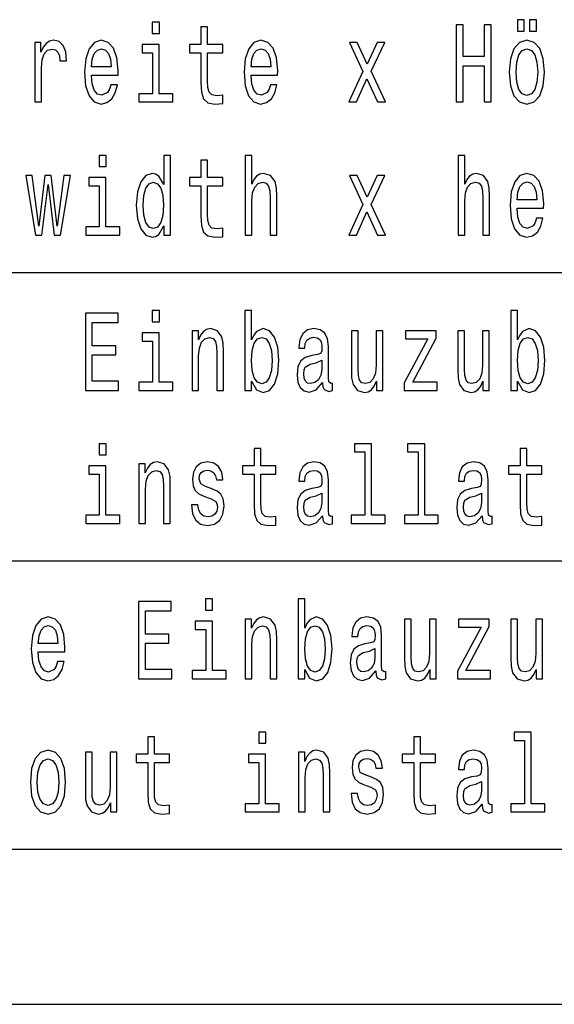
# Model space of a CAD drawing. Extents: x 0 to 1192, y 0 to 841.
# Drawn here: x 938 to 962, y 87 to 131 of the extents above; entities that cross this region are included whole.
import ezdxf

# ---------------------------------------------------------------- set-up
doc = ezdxf.new("R2010")
doc.units = 0

msp = doc.modelspace()

# ---------------------------------------------------------------- linework, layer by layer
at = {"color": 7, "lineweight": 25}
for p, q in [((915.67627, 119.857704), (1143.51062, 119.857704)), ((915.67627, 106.764046), (1143.51062, 106.764046)), ((915.67627, 93.670387), (1143.51062, 93.670387)), ((915.67627, 86.623558), (1143.51062, 86.623558))]:
    msp.add_line(p, q, dxfattribs=at)
for points in [[(944.490906, 131.215775), (944.171936, 131.215775), (944.171936, 130.711456), (944.490906, 130.711456)], [(946.377258, 129.833939), (946.377258, 128.47731), (946.397827, 128.038544), (946.493835, 127.735954), (946.685913, 127.559441), (947.011658, 127.498924), (947.368347, 127.524139), (947.368347, 127.907425), (947.107727, 127.877159), (946.871094, 127.917511), (946.744202, 128.043594), (946.689331, 128.255402), (946.679016, 128.552948), (946.679016, 129.833939), (947.368347, 129.833939), (947.368347, 130.212173), (946.679016, 130.212173), (946.679016, 131.003967), (946.377258, 131.003967), (946.377258, 130.212173), (945.855957, 130.212173), (945.855957, 129.833939)], [(957.959351, 127.594742), (958.278259, 127.594742), (958.278259, 129.238831), (959.231628, 129.238831), (959.231628, 127.594742), (959.547119, 127.594742), (959.547119, 131.094742), (959.231628, 131.094742), (959.231628, 129.667511), (958.278259, 129.667511), (958.278259, 131.094742), (957.959351, 131.094742)], [(960.744202, 130.812317), (961.049438, 130.812317), (961.049438, 131.331772), (960.744202, 131.331772)], [(961.296326, 130.812317), (961.601563, 130.812317), (961.601563, 131.331772), (961.296326, 131.331772)], [(938.842285, 127.594742), (939.144043, 127.594742), (939.144043, 129.143005), (939.174927, 129.516205), (939.267517, 129.783508), (939.418396, 129.944885), (939.620728, 130.000366), (939.771606, 129.965057), (939.884827, 129.864197), (939.953369, 129.692719), (939.977417, 129.460739), (940.282593, 129.460739), (940.241455, 129.869232), (940.128296, 130.161743), (939.939697, 130.338257), (939.682495, 130.398773), (939.507568, 130.358429), (939.356689, 130.257568), (939.2229, 130.08609), (939.116638, 129.854111), (939.116638, 130.302948), (938.842285, 130.302948)], [(941.407654, 128.820251), (942.614807, 128.820251), (942.618225, 129.027023), (942.563354, 129.606995), (942.412476, 130.04071), (942.172424, 130.302948), (941.853455, 130.398773), (941.541382, 130.297913), (941.301331, 130.015488), (941.147034, 129.556564), (941.092163, 128.95137), (941.143616, 128.331055), (941.297913, 127.877159), (941.534546, 127.594742), (941.843201, 127.498924), (942.110657, 127.564484), (942.330139, 127.735954), (942.491333, 128.008286), (942.583923, 128.371399), (942.285583, 128.371399), (942.223877, 128.169662), (942.134705, 128.018372), (941.88092, 127.897339), (941.685425, 127.952812), (941.537964, 128.129318), (941.441956, 128.416794), (941.407654, 128.805115)], [(944.480591, 127.967941), (944.480591, 130.212173), (943.705566, 130.212173), (943.705566, 129.833939), (944.178833, 129.833939), (944.178833, 127.967941), (943.561523, 127.967941), (943.561523, 127.594742), (945.104736, 127.594742), (945.104736, 127.967941)], [(948.651123, 128.820251), (949.858276, 128.820251), (949.861694, 129.027023), (949.806824, 129.606995), (949.655945, 130.04071), (949.415894, 130.302948), (949.096985, 130.398773), (948.784912, 130.297913), (948.5448, 130.015488), (948.390503, 129.556564), (948.335632, 128.95137), (948.387085, 128.331055), (948.541382, 127.877159), (948.778015, 127.594742), (949.08667, 127.498924), (949.354187, 127.564484), (949.573669, 127.735954), (949.734802, 128.008286), (949.827393, 128.371399), (949.529053, 128.371399), (949.467346, 128.169662), (949.378174, 128.018372), (949.12439, 127.897339), (948.928894, 127.952812), (948.781433, 128.129318), (948.685425, 128.416794), (948.651123, 128.805115)], [(953.435547, 127.594742), (953.908813, 128.648773), (954.395752, 127.594742), (954.759277, 127.594742), (954.10083, 128.991714), (954.721558, 130.302948), (954.371765, 130.302948), (953.922546, 129.319519), (953.473267, 130.302948), (953.116638, 130.302948), (953.727051, 128.986679), (953.082336, 127.594742)], [(960.370422, 128.94632), (960.425293, 128.331055), (960.583008, 127.877159), (960.833374, 127.594742), (961.169434, 127.498924), (961.502075, 127.594742), (961.752441, 127.872116), (961.910217, 128.326004), (961.968506, 128.94632), (961.910217, 129.5616), (961.752441, 130.020538), (961.502075, 130.297913), (961.169434, 130.398773), (960.833374, 130.297913), (960.583008, 130.015488), (960.425293, 129.5616)], [(941.407654, 129.193451), (941.445374, 129.541428), (941.537964, 129.79863), (941.678589, 129.954971), (941.86377, 130.010452), (942.045532, 129.954971), (942.186096, 129.79863), (942.271851, 129.541428), (942.302734, 129.193451)], [(948.651123, 129.193451), (948.688843, 129.541428), (948.781433, 129.79863), (948.922058, 129.954971), (949.107239, 130.010452), (949.289001, 129.954971), (949.429626, 129.79863), (949.51532, 129.541428), (949.546204, 129.193451)], [(960.679016, 128.95137), (960.7099, 129.405258), (960.805908, 129.733063), (960.960266, 129.934799), (961.169434, 130.005402), (961.375183, 129.934799), (961.529541, 129.738113), (961.625549, 129.405258), (961.659851, 128.95137), (961.625549, 128.492432), (961.529541, 128.159576), (961.375183, 127.957855), (961.169434, 127.892296), (960.960266, 127.957855), (960.805908, 128.159576), (960.7099, 128.492432)], [(942.076416, 125.168953), (941.757446, 125.168953), (941.757446, 124.664627), (942.076416, 124.664627)], [(944.689758, 121.966499), (944.689758, 121.547913), (944.991577, 121.547913), (944.991577, 125.168953), (944.693237, 125.168953), (944.693237, 123.842583), (944.46344, 124.225868), (944.322815, 124.316643), (944.161682, 124.351944), (943.870178, 124.251083), (943.643799, 123.968658), (943.496338, 123.514771), (943.444885, 122.904541), (943.496338, 122.294312), (943.643799, 121.835373), (943.870178, 121.547913), (944.161682, 121.452095), (944.322815, 121.487396), (944.466858, 121.578171)], [(946.377258, 123.787109), (946.377258, 122.430481), (946.397827, 121.991714), (946.493835, 121.689125), (946.685913, 121.512611), (947.011658, 121.452095), (947.368347, 121.47731), (947.368347, 121.860596), (947.107727, 121.83033), (946.871094, 121.870682), (946.744202, 121.996758), (946.689331, 122.208572), (946.679016, 122.506126), (946.679016, 123.787109), (947.368347, 123.787109), (947.368347, 124.165344), (946.679016, 124.165344), (946.679016, 124.957138), (946.377258, 124.957138), (946.377258, 124.165344), (945.855957, 124.165344), (945.855957, 123.787109)], [(948.387085, 121.547913), (948.688843, 121.547913), (948.688843, 123.111313), (948.719727, 123.469383), (948.819153, 123.731628), (948.973511, 123.893013), (949.17926, 123.953529), (949.343872, 123.903099), (949.446777, 123.76693), (949.498169, 123.539986), (949.51532, 123.237396), (949.51532, 121.547913), (949.817139, 121.547913), (949.817139, 123.328171), (949.803406, 123.686241), (949.741699, 123.983795), (949.539368, 124.256126), (949.223877, 124.351944), (949.052368, 124.316643), (948.904907, 124.220825), (948.781433, 124.069527), (948.688843, 123.862755), (948.688843, 125.168953), (948.387085, 125.168953)], [(958.045044, 121.547913), (958.346863, 121.547913), (958.346863, 123.111313), (958.377686, 123.469383), (958.477173, 123.731628), (958.63147, 123.893013), (958.83728, 123.953529), (959.001892, 123.903099), (959.104736, 123.76693), (959.156189, 123.539986), (959.17334, 123.237396), (959.17334, 121.547913), (959.475098, 121.547913), (959.475098, 123.328171), (959.461426, 123.686241), (959.399658, 123.983795), (959.197327, 124.256126), (958.881836, 124.351944), (958.710388, 124.316643), (958.562927, 124.220825), (958.439453, 124.069527), (958.346863, 123.862755), (958.346863, 125.168953), (958.045044, 125.168953)], [(960.723633, 122.773415), (961.930786, 122.773415), (961.934204, 122.980186), (961.879333, 123.560158), (961.728455, 123.993881), (961.488403, 124.256126), (961.169434, 124.351944), (960.857361, 124.251083), (960.61731, 123.968658), (960.463013, 123.509727), (960.408142, 122.904541), (960.459595, 122.284225), (960.613892, 121.83033), (960.850525, 121.547913), (961.15918, 121.452095), (961.426636, 121.517654), (961.646118, 121.689125), (961.807312, 121.961456), (961.899902, 122.32457), (961.601563, 122.32457), (961.539795, 122.122841), (961.450684, 121.971542), (961.196899, 121.85051), (961.001404, 121.905983), (960.853943, 122.082497), (960.757935, 122.369957), (960.723633, 122.758286)], [(939.164612, 121.547913), (939.438965, 123.847626), (939.713318, 121.547913), (940.001404, 121.547913), (940.454102, 124.256126), (940.162598, 124.256126), (939.857361, 121.956413), (939.586426, 124.256126), (939.288086, 124.256126), (939.017151, 121.956413), (938.711975, 124.256126), (938.423889, 124.256126), (938.876587, 121.547913)], [(942.066101, 121.921112), (942.066101, 124.165344), (941.291077, 124.165344), (941.291077, 123.787109), (941.764282, 123.787109), (941.764282, 121.921112), (941.147034, 121.921112), (941.147034, 121.547913), (942.690247, 121.547913), (942.690247, 121.921112)], [(944.213074, 123.953529), (944.411987, 123.882927), (944.562866, 123.686241), (944.652039, 123.358429), (944.68634, 122.904541), (944.652039, 122.44561), (944.562866, 122.117798), (944.411987, 121.916069), (944.213074, 121.85051), (944.024475, 121.916069), (943.880432, 122.117798), (943.784424, 122.450653), (943.75354, 122.904541), (943.784424, 123.353386), (943.880432, 123.681198), (944.024475, 123.882927)], [(953.435547, 121.547913), (953.908813, 122.601944), (954.395752, 121.547913), (954.759277, 121.547913), (954.10083, 122.944885), (954.721558, 124.256126), (954.371765, 124.256126), (953.922546, 123.272697), (953.473267, 124.256126), (953.116638, 124.256126), (953.727051, 122.939842), (953.082336, 121.547913)], [(960.723633, 123.146614), (960.761353, 123.494598), (960.853943, 123.751801), (960.994568, 123.908142), (961.179749, 123.963615), (961.361511, 123.908142), (961.502075, 123.751801), (961.58783, 123.494598), (961.618713, 123.146614)], [(944.490906, 118.122116), (944.171936, 118.122116), (944.171936, 117.61779), (944.490906, 117.61779)], [(948.671692, 114.919662), (948.894653, 114.531334), (949.199829, 114.405258), (949.487915, 114.501076), (949.717651, 114.788536), (949.861694, 115.247475), (949.916565, 115.857704), (949.861694, 116.467934), (949.714233, 116.921822), (949.487915, 117.204247), (949.199829, 117.305107), (948.898071, 117.173988), (948.774597, 117.012604), (948.671692, 116.795746), (948.671692, 118.122116), (948.369934, 118.122116), (948.369934, 114.501076), (948.671692, 114.501076)], [(960.744202, 114.919662), (960.967102, 114.531334), (961.272339, 114.405258), (961.560425, 114.501076), (961.790161, 114.788536), (961.934204, 115.247475), (961.989075, 115.857704), (961.934204, 116.467934), (961.786743, 116.921822), (961.560425, 117.204247), (961.272339, 117.305107), (960.97052, 117.173988), (960.847107, 117.012604), (960.744202, 116.795746), (960.744202, 118.122116), (960.442444, 118.122116), (960.442444, 114.501076), (960.744202, 114.501076)], [(941.133301, 114.501076), (942.642212, 114.501076), (942.642212, 114.924706), (941.448792, 114.924706), (941.448792, 116.109863), (942.511902, 116.109863), (942.511902, 116.52845), (941.448792, 116.52845), (941.448792, 117.577446), (942.614807, 117.577446), (942.614807, 118.001076), (941.133301, 118.001076)], [(945.972595, 114.501076), (946.274353, 114.501076), (946.274353, 116.064476), (946.305237, 116.422546), (946.404663, 116.684792), (946.559021, 116.846176), (946.764771, 116.906693), (946.929382, 116.856262), (947.032288, 116.720093), (947.083679, 116.493149), (947.10083, 116.190559), (947.10083, 114.501076), (947.402649, 114.501076), (947.402649, 116.281334), (947.388916, 116.639404), (947.327209, 116.936958), (947.124878, 117.20929), (946.809326, 117.305107), (946.63446, 117.269806), (946.487, 117.173988), (946.360107, 117.012604), (946.26062, 116.795746), (946.26062, 117.20929), (945.972595, 117.20929)], [(951.895569, 114.854103), (951.895569, 114.838974), (951.91272, 114.667503), (951.964111, 114.546463), (952.180176, 114.450645), (952.348206, 114.49099), (952.348206, 114.833931), (952.276245, 114.818802), (952.180176, 114.884361), (952.163025, 115.08609), (952.163025, 116.488106), (952.121887, 116.846176), (952.001831, 117.098335), (951.792664, 117.249634), (951.497742, 117.305107), (951.209656, 117.244591), (950.99707, 117.07312), (950.863281, 116.805832), (950.818726, 116.452805), (950.818726, 116.422546), (951.089661, 116.422546), (951.113647, 116.634361), (951.189087, 116.78566), (951.312561, 116.876434), (951.487427, 116.911736), (951.655518, 116.88652), (951.775513, 116.810875), (951.847534, 116.679749), (951.871521, 116.498192), (951.857849, 116.286377), (951.802979, 116.180473), (951.665771, 116.130035), (951.408569, 116.089691), (951.113647, 115.998917), (950.90448, 115.837532), (950.781006, 115.585373), (950.743286, 115.212173), (950.777588, 114.879318), (950.88385, 114.632202), (951.055359, 114.475861), (951.291992, 114.420387), (951.610901, 114.526291)], [(954.635864, 117.20929), (954.334045, 117.20929), (954.334045, 115.645889), (954.299744, 115.282776), (954.200317, 115.020531), (954.045959, 114.859146), (953.843628, 114.808716), (953.682495, 114.84906), (953.57959, 114.970093), (953.521301, 115.176865), (953.507568, 115.469376), (953.507568, 117.20929), (953.205811, 117.20929), (953.205811, 115.429031), (953.216064, 115.070961), (953.28125, 114.773407), (953.480103, 114.501076), (953.799072, 114.405258), (953.97052, 114.440559), (954.117981, 114.531334), (954.244873, 114.687675), (954.347778, 114.914619), (954.347778, 114.501076), (954.635864, 114.501076)], [(956.679932, 116.83609), (955.606567, 114.838974), (955.606567, 114.501076), (957.098328, 114.501076), (957.098328, 114.874275), (955.987244, 114.874275), (957.050354, 116.866348), (957.050354, 117.20929), (955.65802, 117.20929), (955.65802, 116.83609)], [(959.464844, 117.20929), (959.163025, 117.20929), (959.163025, 115.645889), (959.128784, 115.282776), (959.029297, 115.020531), (958.875, 114.859146), (958.672668, 114.808716), (958.511475, 114.84906), (958.408569, 114.970093), (958.350281, 115.176865), (958.336548, 115.469376), (958.336548, 117.20929), (958.03479, 117.20929), (958.03479, 115.429031), (958.045044, 115.070961), (958.110229, 114.773407), (958.309143, 114.501076), (958.628052, 114.405258), (958.799561, 114.440559), (958.947021, 114.531334), (959.073853, 114.687675), (959.176758, 114.914619), (959.176758, 114.501076), (959.464844, 114.501076)], [(944.480591, 114.874275), (944.480591, 117.118507), (943.705566, 117.118507), (943.705566, 116.740273), (944.178833, 116.740273), (944.178833, 114.874275), (943.561523, 114.874275), (943.561523, 114.501076), (945.104736, 114.501076), (945.104736, 114.874275)], [(949.60791, 115.857704), (949.573669, 115.403816), (949.481079, 115.070961), (949.333618, 114.869232), (949.148376, 114.803673), (948.946045, 114.869232), (948.798584, 115.070961), (948.705994, 115.398773), (948.675171, 115.857704), (948.705994, 116.311592), (948.798584, 116.639404), (948.946045, 116.83609), (949.148376, 116.906693), (949.333618, 116.83609), (949.481079, 116.634361), (949.573669, 116.306549)], [(961.68042, 115.857704), (961.646118, 115.403816), (961.553528, 115.070961), (961.406067, 114.869232), (961.220886, 114.803673), (961.018555, 114.869232), (960.871094, 115.070961), (960.778503, 115.398773), (960.74762, 115.857704), (960.778503, 116.311592), (960.871094, 116.639404), (961.018555, 116.83609), (961.220886, 116.906693), (961.406067, 116.83609), (961.553528, 116.634361), (961.646118, 116.306549)], [(951.861267, 115.449203), (951.820129, 115.186958), (951.710388, 114.985222), (951.545776, 114.854103), (951.343445, 114.808716), (951.213074, 114.833931), (951.120483, 114.914619), (951.062195, 115.055832), (951.045044, 115.252518), (951.058777, 115.429031), (951.113647, 115.555107), (951.33313, 115.69632), (951.610901, 115.756836), (951.861267, 115.877876)], [(942.076416, 112.075287), (941.757446, 112.075287), (941.757446, 111.570961), (942.076416, 111.570961)], [(948.791748, 110.693443), (948.791748, 109.336815), (948.812317, 108.898048), (948.908325, 108.595459), (949.100403, 108.418945), (949.426208, 108.358429), (949.782837, 108.383644), (949.782837, 108.76693), (949.522217, 108.736664), (949.285583, 108.777016), (949.158691, 108.903091), (949.103821, 109.114906), (949.093506, 109.41246), (949.093506, 110.693443), (949.782837, 110.693443), (949.782837, 111.071678), (949.093506, 111.071678), (949.093506, 111.863472), (948.791748, 111.863472), (948.791748, 111.071678), (948.270447, 111.071678), (948.270447, 110.693443)], [(953.816223, 111.702087), (953.816223, 108.827446), (953.195496, 108.827446), (953.195496, 108.454247), (954.735291, 108.454247), (954.735291, 108.827446), (954.117981, 108.827446), (954.117981, 112.075287), (953.342957, 112.075287), (953.342957, 111.702087)], [(956.230713, 111.702087), (956.230713, 108.827446), (955.609985, 108.827446), (955.609985, 108.454247), (957.14978, 108.454247), (957.14978, 108.827446), (956.532471, 108.827446), (956.532471, 112.075287), (955.757446, 112.075287), (955.757446, 111.702087)], [(960.864258, 110.693443), (960.864258, 109.336815), (960.884827, 108.898048), (960.980835, 108.595459), (961.172852, 108.418945), (961.498657, 108.358429), (961.855347, 108.383644), (961.855347, 108.76693), (961.594666, 108.736664), (961.358032, 108.777016), (961.231201, 108.903091), (961.176331, 109.114906), (961.166016, 109.41246), (961.166016, 110.693443), (961.855347, 110.693443), (961.855347, 111.071678), (961.166016, 111.071678), (961.166016, 111.863472), (960.864258, 111.863472), (960.864258, 111.071678), (960.342957, 111.071678), (960.342957, 110.693443)], [(942.066101, 108.827446), (942.066101, 111.071678), (941.291077, 111.071678), (941.291077, 110.693443), (941.764282, 110.693443), (941.764282, 108.827446), (941.147034, 108.827446), (941.147034, 108.454247), (942.690247, 108.454247), (942.690247, 108.827446)], [(943.558105, 108.454247), (943.859863, 108.454247), (943.859863, 110.017647), (943.890747, 110.375717), (943.990173, 110.637962), (944.144531, 110.799347), (944.350281, 110.859863), (944.514893, 110.809433), (944.617798, 110.673264), (944.669189, 110.44632), (944.68634, 110.14373), (944.68634, 108.454247), (944.988159, 108.454247), (944.988159, 110.234505), (944.974426, 110.592575), (944.91272, 110.890129), (944.710388, 111.16246), (944.394836, 111.258278), (944.219971, 111.222977), (944.07251, 111.127159), (943.945618, 110.965775), (943.84613, 110.748917), (943.84613, 111.16246), (943.558105, 111.16246)], [(946.874512, 110.032776), (946.583008, 110.133644), (946.366943, 110.249634), (946.294922, 110.486664), (946.315491, 110.653091), (946.387512, 110.774132), (946.50415, 110.849777), (946.67218, 110.880035), (946.833374, 110.849777), (946.960266, 110.759003), (947.042542, 110.622833), (947.076843, 110.441277), (947.371765, 110.441277), (947.371765, 110.451363), (947.320313, 110.779175), (947.179749, 111.036377), (946.960266, 111.197762), (946.67218, 111.258278), (946.380676, 111.197762), (946.16803, 111.031334), (946.034302, 110.784218), (945.993164, 110.471535), (946.024048, 110.168945), (946.120056, 109.95713), (946.277771, 109.805832), (946.507568, 109.699921), (946.843628, 109.578888), (947.049438, 109.452805), (947.104309, 109.351944), (947.124878, 109.200645), (947.093994, 109.014046), (947.011658, 108.872833), (946.87793, 108.782059), (946.699585, 108.751801), (946.510986, 108.782059), (946.37384, 108.887962), (946.28125, 109.059433), (946.24353, 109.296463), (945.952026, 109.296463), (946, 108.893005), (946.140625, 108.600502), (946.363525, 108.423988), (946.67218, 108.358429), (946.994568, 108.423988), (947.23114, 108.600502), (947.375183, 108.882919), (947.426636, 109.251076), (947.388916, 109.568802), (947.282593, 109.78566), (947.107727, 109.926872)], [(951.895569, 108.807274), (951.895569, 108.792145), (951.91272, 108.620674), (951.964111, 108.499634), (952.180176, 108.403816), (952.348206, 108.44416), (952.348206, 108.787102), (952.276245, 108.771973), (952.180176, 108.837532), (952.163025, 109.039261), (952.163025, 110.441277), (952.121887, 110.799347), (952.001831, 111.051506), (951.792664, 111.202805), (951.497742, 111.258278), (951.209656, 111.197762), (950.99707, 111.026291), (950.863281, 110.759003), (950.818726, 110.405975), (950.818726, 110.375717), (951.089661, 110.375717), (951.113647, 110.587532), (951.189087, 110.738831), (951.312561, 110.829605), (951.487427, 110.864906), (951.655518, 110.839691), (951.775513, 110.764046), (951.847534, 110.632919), (951.871521, 110.451363), (951.857849, 110.239548), (951.802979, 110.133644), (951.665771, 110.083206), (951.408569, 110.042862), (951.113647, 109.952087), (950.90448, 109.790703), (950.781006, 109.538544), (950.743286, 109.165344), (950.777588, 108.832489), (950.88385, 108.585373), (951.055359, 108.429031), (951.291992, 108.373558), (951.610901, 108.479462)], [(959.139038, 108.807274), (959.139038, 108.792145), (959.156189, 108.620674), (959.207642, 108.499634), (959.423706, 108.403816), (959.591736, 108.44416), (959.591736, 108.787102), (959.519714, 108.771973), (959.423706, 108.837532), (959.406555, 109.039261), (959.406555, 110.441277), (959.365356, 110.799347), (959.245361, 111.051506), (959.036133, 111.202805), (958.741211, 111.258278), (958.453186, 111.197762), (958.24054, 111.026291), (958.106812, 110.759003), (958.062195, 110.405975), (958.062195, 110.375717), (958.33313, 110.375717), (958.357117, 110.587532), (958.432617, 110.738831), (958.55603, 110.829605), (958.730957, 110.864906), (958.898987, 110.839691), (959.019043, 110.764046), (959.091003, 110.632919), (959.115051, 110.451363), (959.101318, 110.239548), (959.046448, 110.133644), (958.909302, 110.083206), (958.6521, 110.042862), (958.357117, 109.952087), (958.147949, 109.790703), (958.024475, 109.538544), (957.986755, 109.165344), (958.021057, 108.832489), (958.12738, 108.585373), (958.298828, 108.429031), (958.535461, 108.373558), (958.85437, 108.479462)], [(951.861267, 109.402374), (951.820129, 109.140129), (951.710388, 108.938393), (951.545776, 108.807274), (951.343445, 108.761887), (951.213074, 108.787102), (951.120483, 108.86779), (951.062195, 109.009003), (951.045044, 109.205688), (951.058777, 109.382202), (951.113647, 109.508278), (951.33313, 109.64949), (951.610901, 109.710007), (951.861267, 109.831047)], [(959.104736, 109.402374), (959.063599, 109.140129), (958.953857, 108.938393), (958.789246, 108.807274), (958.586914, 108.761887), (958.456604, 108.787102), (958.364014, 108.86779), (958.305725, 109.009003), (958.288574, 109.205688), (958.302246, 109.382202), (958.357117, 109.508278), (958.576599, 109.64949), (958.85437, 109.710007), (959.104736, 109.831047)], [(943.547791, 101.407417), (945.056702, 101.407417), (945.056702, 101.831047), (943.863281, 101.831047), (943.863281, 103.016205), (944.926392, 103.016205), (944.926392, 103.434792), (943.863281, 103.434792), (943.863281, 104.483788), (945.029297, 104.483788), (945.029297, 104.907417), (943.547791, 104.907417)], [(946.905396, 105.028458), (946.586426, 105.028458), (946.586426, 104.524132), (946.905396, 104.524132)], [(951.086182, 101.826004), (951.309143, 101.437675), (951.614319, 101.3116), (951.902405, 101.407417), (952.132202, 101.694878), (952.276245, 102.153816), (952.331055, 102.764046), (952.276245, 103.374275), (952.128723, 103.828163), (951.902405, 104.110588), (951.614319, 104.211449), (951.312561, 104.08033), (951.189087, 103.918945), (951.086182, 103.702087), (951.086182, 105.028458), (950.784424, 105.028458), (950.784424, 101.407417), (951.086182, 101.407417)], [(938.993164, 102.632919), (940.200317, 102.632919), (940.203735, 102.839691), (940.148865, 103.419662), (939.997986, 103.853386), (939.757935, 104.115631), (939.438965, 104.211449), (939.126892, 104.110588), (938.886841, 103.828163), (938.732544, 103.369232), (938.677673, 102.764046), (938.729065, 102.14373), (938.883423, 101.689835), (939.120056, 101.407417), (939.428711, 101.3116), (939.696167, 101.377159), (939.915649, 101.54863), (940.076843, 101.820961), (940.169434, 102.184074), (939.871094, 102.184074), (939.809326, 101.982346), (939.720215, 101.831047), (939.466431, 101.710014), (939.270935, 101.765488), (939.123474, 101.942001), (939.027466, 102.229462), (938.993164, 102.61779)], [(948.387085, 101.407417), (948.688843, 101.407417), (948.688843, 102.970818), (948.719727, 103.328888), (948.819153, 103.591133), (948.973511, 103.752518), (949.17926, 103.813034), (949.343872, 103.762604), (949.446777, 103.626434), (949.498169, 103.39949), (949.51532, 103.096901), (949.51532, 101.407417), (949.817139, 101.407417), (949.817139, 103.187675), (949.803406, 103.545746), (949.741699, 103.8433), (949.539368, 104.115631), (949.223877, 104.211449), (949.04895, 104.176147), (948.901489, 104.08033), (948.774597, 103.918945), (948.675171, 103.702087), (948.675171, 104.115631), (948.387085, 104.115631)], [(954.310059, 101.760445), (954.310059, 101.745316), (954.327209, 101.573845), (954.378662, 101.452805), (954.594666, 101.356987), (954.762695, 101.397331), (954.762695, 101.740273), (954.690735, 101.725143), (954.594666, 101.790703), (954.577515, 101.992432), (954.577515, 103.394447), (954.536377, 103.752518), (954.416382, 104.004677), (954.207153, 104.155975), (953.912231, 104.211449), (953.624146, 104.150932), (953.41156, 103.979462), (953.277771, 103.712173), (953.233215, 103.359146), (953.233215, 103.328888), (953.50415, 103.328888), (953.528137, 103.540703), (953.603577, 103.692001), (953.727051, 103.782776), (953.901978, 103.818077), (954.070007, 103.792862), (954.190002, 103.717216), (954.262024, 103.58609), (954.286011, 103.404533), (954.272339, 103.192719), (954.217468, 103.086815), (954.080261, 103.036377), (953.823059, 102.996033), (953.528137, 102.905258), (953.31897, 102.743874), (953.195496, 102.491714), (953.157776, 102.118515), (953.192078, 101.78566), (953.298401, 101.538544), (953.469849, 101.382202), (953.706482, 101.326729), (954.025391, 101.432632)], [(938.993164, 103.006119), (939.030884, 103.354103), (939.123474, 103.611305), (939.264099, 103.767647), (939.44928, 103.82312), (939.631042, 103.767647), (939.771606, 103.611305), (939.857361, 103.354103), (939.888245, 103.006119)], [(946.895081, 101.780617), (946.895081, 104.024849), (946.120056, 104.024849), (946.120056, 103.646614), (946.593323, 103.646614), (946.593323, 101.780617), (945.976013, 101.780617), (945.976013, 101.407417), (947.519226, 101.407417), (947.519226, 101.780617)], [(952.022461, 102.764046), (951.988159, 102.310158), (951.895569, 101.977303), (951.748108, 101.775574), (951.562866, 101.710014), (951.360596, 101.775574), (951.213074, 101.977303), (951.120483, 102.305115), (951.089661, 102.764046), (951.120483, 103.217934), (951.213074, 103.545746), (951.360596, 103.742432), (951.562866, 103.813034), (951.748108, 103.742432), (951.895569, 103.540703), (951.988159, 103.212891)], [(957.050354, 104.115631), (956.748535, 104.115631), (956.748535, 102.552231), (956.714233, 102.189117), (956.614807, 101.926872), (956.460449, 101.765488), (956.258179, 101.715057), (956.096985, 101.755402), (955.99408, 101.876434), (955.935791, 102.083206), (955.922058, 102.375717), (955.922058, 104.115631), (955.6203, 104.115631), (955.6203, 102.335373), (955.630554, 101.977303), (955.69574, 101.679749), (955.894653, 101.407417), (956.213562, 101.3116), (956.38501, 101.346901), (956.532471, 101.437675), (956.659363, 101.594017), (956.762268, 101.820961), (956.762268, 101.407417), (957.050354, 101.407417)], [(959.094482, 103.742432), (958.021057, 101.745316), (958.021057, 101.407417), (959.512817, 101.407417), (959.512817, 101.780617), (958.401733, 101.780617), (959.464844, 103.77269), (959.464844, 104.115631), (958.07251, 104.115631), (958.07251, 103.742432)], [(961.879333, 104.115631), (961.577515, 104.115631), (961.577515, 102.552231), (961.543274, 102.189117), (961.443787, 101.926872), (961.28949, 101.765488), (961.087158, 101.715057), (960.925964, 101.755402), (960.823059, 101.876434), (960.764771, 102.083206), (960.751038, 102.375717), (960.751038, 104.115631), (960.44928, 104.115631), (960.44928, 102.335373), (960.459595, 101.977303), (960.524719, 101.679749), (960.723633, 101.407417), (961.042542, 101.3116), (961.21405, 101.346901), (961.361511, 101.437675), (961.488403, 101.594017), (961.591248, 101.820961), (961.591248, 101.407417), (961.879333, 101.407417)], [(954.275757, 102.355545), (954.234619, 102.0933), (954.124878, 101.891563), (953.960266, 101.760445), (953.757935, 101.715057), (953.627625, 101.740273), (953.535034, 101.820961), (953.476685, 101.962173), (953.459534, 102.158859), (953.473267, 102.335373), (953.528137, 102.461449), (953.74762, 102.602661), (954.025391, 102.663177), (954.275757, 102.784218)], [(949.319885, 98.981628), (949.000916, 98.981628), (949.000916, 98.477303), (949.319885, 98.477303)], [(961.059692, 98.608429), (961.059692, 95.733788), (960.438965, 95.733788), (960.438965, 95.360588), (961.97876, 95.360588), (961.97876, 95.733788), (961.361511, 95.733788), (961.361511, 98.981628), (960.586426, 98.981628), (960.586426, 98.608429)], [(943.962769, 97.599785), (943.962769, 96.243156), (943.983337, 95.80439), (944.079346, 95.501801), (944.271423, 95.325287), (944.597168, 95.264771), (944.953857, 95.289986), (944.953857, 95.673271), (944.693237, 95.643005), (944.456604, 95.683357), (944.329712, 95.809433), (944.274841, 96.021248), (944.264526, 96.318802), (944.264526, 97.599785), (944.953857, 97.599785), (944.953857, 97.97802), (944.264526, 97.97802), (944.264526, 98.769814), (943.962769, 98.769814), (943.962769, 97.97802), (943.441467, 97.97802), (943.441467, 97.599785)], [(956.035217, 97.599785), (956.035217, 96.243156), (956.055786, 95.80439), (956.151855, 95.501801), (956.343872, 95.325287), (956.669678, 95.264771), (957.026306, 95.289986), (957.026306, 95.673271), (956.765686, 95.643005), (956.529053, 95.683357), (956.402161, 95.809433), (956.34729, 96.021248), (956.337036, 96.318802), (956.337036, 97.599785), (957.026306, 97.599785), (957.026306, 97.97802), (956.337036, 97.97802), (956.337036, 98.769814), (956.035217, 98.769814), (956.035217, 97.97802), (955.513977, 97.97802), (955.513977, 97.599785)], [(938.639954, 96.712173), (938.694824, 96.096901), (938.852539, 95.643005), (939.102905, 95.360588), (939.438965, 95.264771), (939.771606, 95.360588), (940.021973, 95.637962), (940.179749, 96.091858), (940.238037, 96.712173), (940.179749, 97.327446), (940.021973, 97.786377), (939.771606, 98.063759), (939.438965, 98.164619), (939.102905, 98.063759), (938.852539, 97.781334), (938.694824, 97.327446)], [(942.563354, 98.068802), (942.261597, 98.068802), (942.261597, 96.505402), (942.227295, 96.142288), (942.127808, 95.880043), (941.973511, 95.718658), (941.771179, 95.668228), (941.609985, 95.708572), (941.50708, 95.829605), (941.448792, 96.036377), (941.435059, 96.328888), (941.435059, 98.068802), (941.133301, 98.068802), (941.133301, 96.288544), (941.143616, 95.930473), (941.20874, 95.632919), (941.407654, 95.360588), (941.726563, 95.264771), (941.898071, 95.300072), (942.045532, 95.390846), (942.172424, 95.547188), (942.275269, 95.774132), (942.275269, 95.360588), (942.563354, 95.360588)], [(949.30957, 95.733788), (949.30957, 97.97802), (948.534546, 97.97802), (948.534546, 97.599785), (949.007813, 97.599785), (949.007813, 95.733788), (948.390503, 95.733788), (948.390503, 95.360588), (949.933716, 95.360588), (949.933716, 95.733788)], [(950.801575, 95.360588), (951.103333, 95.360588), (951.103333, 96.923988), (951.134216, 97.282059), (951.233704, 97.544304), (951.388, 97.705688), (951.59375, 97.766205), (951.758362, 97.715775), (951.861267, 97.579605), (951.91272, 97.352661), (951.929871, 97.050072), (951.929871, 95.360588), (952.231628, 95.360588), (952.231628, 97.140846), (952.217896, 97.498917), (952.156189, 97.796471), (951.953857, 98.068802), (951.638367, 98.164619), (951.46344, 98.129318), (951.315979, 98.033501), (951.189087, 97.872116), (951.089661, 97.655258), (951.089661, 98.068802), (950.801575, 98.068802)], [(954.117981, 96.939117), (953.826477, 97.039986), (953.610474, 97.155975), (953.538452, 97.393005), (953.559021, 97.559433), (953.631042, 97.680473), (953.74762, 97.756119), (953.915649, 97.786377), (954.076843, 97.756119), (954.203735, 97.665344), (954.286011, 97.529175), (954.320313, 97.347618), (954.615234, 97.347618), (954.615234, 97.357704), (954.563843, 97.685516), (954.423218, 97.942719), (954.203735, 98.104103), (953.915649, 98.164619), (953.624146, 98.104103), (953.41156, 97.937675), (953.277771, 97.690559), (953.236633, 97.377876), (953.267517, 97.075287), (953.363525, 96.863472), (953.521301, 96.712173), (953.751038, 96.606262), (954.087158, 96.485229), (954.292908, 96.359146), (954.347778, 96.258286), (954.368347, 96.106987), (954.337463, 95.920387), (954.255188, 95.779175), (954.12146, 95.6884), (953.943115, 95.658142), (953.754517, 95.6884), (953.61731, 95.794304), (953.524719, 95.965775), (953.487, 96.202805), (953.195496, 96.202805), (953.24353, 95.799347), (953.384094, 95.506844), (953.606995, 95.33033), (953.915649, 95.264771), (954.238037, 95.33033), (954.47467, 95.506844), (954.618713, 95.789261), (954.670166, 96.157417), (954.632385, 96.475143), (954.526123, 96.692001), (954.351196, 96.833214)], [(959.139038, 95.713615), (959.139038, 95.698486), (959.156189, 95.527016), (959.207642, 95.405975), (959.423706, 95.310158), (959.591736, 95.350502), (959.591736, 95.693443), (959.519714, 95.678314), (959.423706, 95.743874), (959.406555, 95.945602), (959.406555, 97.347618), (959.365356, 97.705688), (959.245361, 97.957848), (959.036133, 98.109146), (958.741211, 98.164619), (958.453186, 98.104103), (958.24054, 97.932632), (958.106812, 97.665344), (958.062195, 97.312317), (958.062195, 97.282059), (958.33313, 97.282059), (958.357117, 97.493874), (958.432617, 97.645172), (958.55603, 97.735947), (958.730957, 97.771248), (958.898987, 97.746033), (959.019043, 97.670387), (959.091003, 97.539261), (959.115051, 97.357704), (959.101318, 97.145889), (959.046448, 97.039986), (958.909302, 96.989548), (958.6521, 96.949203), (958.357117, 96.858429), (958.147949, 96.697044), (958.024475, 96.444885), (957.986755, 96.071686), (958.021057, 95.738831), (958.12738, 95.491714), (958.298828, 95.335373), (958.535461, 95.2799), (958.85437, 95.385803)], [(938.948547, 96.717216), (938.979431, 97.171104), (939.075439, 97.498917), (939.229797, 97.700645), (939.438965, 97.771248), (939.644714, 97.700645), (939.799072, 97.50396), (939.895081, 97.171104), (939.929382, 96.717216), (939.895081, 96.258286), (939.799072, 95.92543), (939.644714, 95.723701), (939.438965, 95.658142), (939.229797, 95.723701), (939.075439, 95.92543), (938.979431, 96.258286)], [(959.104736, 96.308716), (959.063599, 96.046471), (958.953857, 95.844734), (958.789246, 95.713615), (958.586914, 95.668228), (958.456604, 95.693443), (958.364014, 95.774132), (958.305725, 95.915344), (958.288574, 96.11203), (958.302246, 96.288544), (958.357117, 96.414619), (958.576599, 96.555832), (958.85437, 96.616348), (959.104736, 96.737389)]]:
    msp.add_lwpolyline(points, close=True, dxfattribs=at)

doc.saveas('drawing.dxf')
